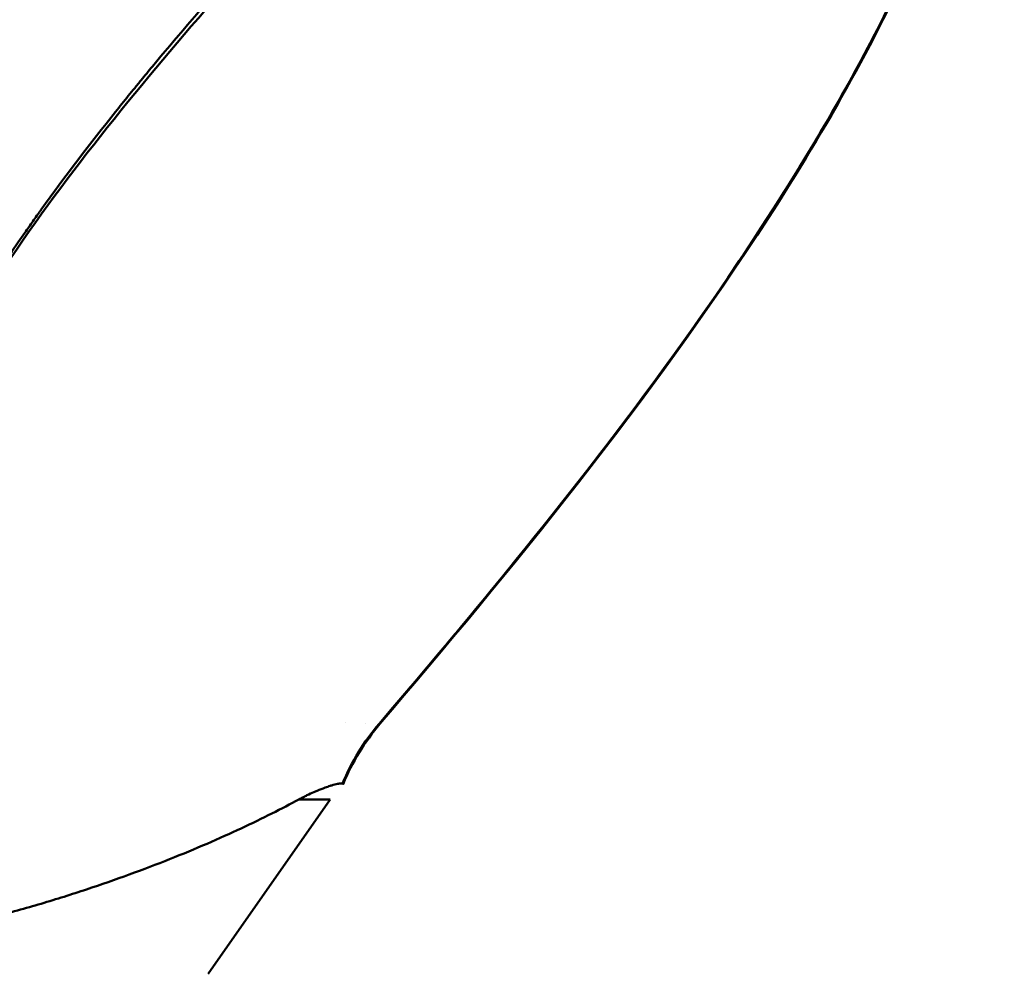
# Model space of a CAD drawing. Units: millimetres. Extents: x -1109 to 5487, y -1600 to 1826.
# Drawn here: x 2300 to 2335, y 635 to 669 of the extents above; entities that cross this region are included whole.
import ezdxf

# ---------------------------------------------------------------- set-up
doc = ezdxf.new("R2010")
doc.units = ezdxf.units.MM
doc.header["$LTSCALE"] = 100
doc.layers.add('0-50', color=7, linetype='Continuous', lineweight=50)

msp = doc.modelspace()

# ---------------------------------------------------------------- linework, layer by layer
at = {"layer": '0-50'}
for p in [(2306.633, 634.646), (2309.901, 640.94)]:
    msp.add_line(p, (2311.041, 640.94), dxfattribs=at)
msp.add_arc((2318.917, 638.474), 8, 139.4911, 157.8188, dxfattribs=at)
for centre, major_axis, ratio, start_param, end_param in [((2318.877, 638.468), (-1.164, 7.915), 0.999009, 0.717422, 1.034511), ((2318.88, 638.468), (1.25, -7.902), 0.999104, 3.848126, 4.165468), ((2305.95, 627.873), (4.602, 13.18), 0.194036, 0.204974, 0.214738)]:
    msp.add_ellipse(centre, major_axis=major_axis, ratio=ratio, start_param=start_param, end_param=end_param, dxfattribs=at)
for points, knots in [([(2293.707, 647.95), (2293.834, 648.683), (2294.016, 649.434), (2294.241, 650.191), (2294.354, 650.57), (2294.478, 650.95), (2294.611, 651.329), (2294.677, 651.519), (2294.746, 651.709), (2294.817, 651.899), (2294.853, 651.994), (2294.889, 652.089), (2294.926, 652.184), (2294.944, 652.231), (2294.963, 652.279), (2294.981, 652.326), (2294.991, 652.35), (2295, 652.374), (2295.009, 652.397), (2295.014, 652.409), (2295.019, 652.421), (2295.023, 652.433), (2295.028, 652.445), (2295.033, 652.458), (2295.037, 652.468), (2295.493, 653.611), (2296.135, 655.021), (2297.064, 656.695), (2297.13, 656.815), (2297.198, 656.935), (2297.267, 657.058), (2297.302, 657.119), (2297.337, 657.18), (2297.372, 657.242), (2297.39, 657.273), (2297.408, 657.304), (2297.425, 657.335), (2297.434, 657.35), (2297.443, 657.366), (2297.452, 657.381), (2297.457, 657.389), (2297.461, 657.396), (2297.465, 657.404), (2297.465, 657.404), (2297.466, 657.404), (2297.466, 657.405), (2297.469, 657.411), (2297.473, 657.417), (2297.476, 657.422), (2297.477, 657.424), (2297.479, 657.427), (2297.479, 657.428), (2297.924, 658.196), (2298.712, 659.521), (2300.013, 661.39), (2300.106, 661.523), (2300.202, 661.66), (2300.3, 661.799), (2300.349, 661.868), (2300.399, 661.938), (2300.45, 662.009), (2300.475, 662.044), (2300.5, 662.08), (2300.526, 662.116), (2300.539, 662.134), (2300.551, 662.152), (2300.564, 662.17), (2300.574, 662.183), (2300.584, 662.197), (2300.593, 662.21), (2300.597, 662.215), (2300.601, 662.22), (2300.603, 662.224), (2301.468, 663.429), (2302.371, 664.609), (2303.288, 665.758), (2303.441, 665.949), (2303.595, 666.14), (2303.749, 666.329), (2303.825, 666.424), (2303.902, 666.519), (2303.979, 666.613), (2304.018, 666.66), (2304.056, 666.708), (2304.095, 666.755), (2304.114, 666.778), (2304.133, 666.802), (2304.153, 666.825), (2304.172, 666.849), (2304.193, 666.874), (2304.211, 666.896), (2304.345, 667.06), (2304.482, 667.225), (2304.62, 667.392), (2306.25, 669.355), (2308.124, 671.485), (2310.17, 673.693), (2310.262, 673.793), (2310.355, 673.893), (2310.448, 673.993), (2310.503, 674.053), (2310.559, 674.112), (2310.614, 674.172), (2310.617, 674.175), (2310.624, 674.182), (2310.63, 674.188), (2310.653, 674.213), (2310.676, 674.237), (2310.698, 674.262), (2310.744, 674.311), (2310.789, 674.359), (2310.833, 674.406), (2311.188, 674.785), (2311.508, 675.124), (2311.793, 675.424), (2312.262, 675.917), (2312.636, 676.305), (2312.916, 676.595), (2313.232, 676.921), (2313.429, 677.122), (2313.51, 677.204), (2313.512, 677.207), (2313.515, 677.21), (2313.517, 677.212), (2313.519, 677.214), (2313.52, 677.215), (2313.521, 677.216), (2313.522, 677.217), (2313.531, 677.226), (2313.537, 677.233), (2313.563, 677.259), (2313.589, 677.286), (2313.616, 677.312), (2313.668, 677.365), (2313.72, 677.418), (2313.772, 677.471), (2314.187, 677.892), (2314.596, 678.302), (2315, 678.701), (2315.21, 678.908), (2315.418, 679.113), (2315.625, 679.314), (2315.816, 679.499), (2316.006, 679.682), (2316.194, 679.862), (2316.243, 679.909), (2316.292, 679.955), (2316.341, 680.002), (2316.365, 680.025), (2316.39, 680.049), (2316.414, 680.072), (2316.438, 680.095), (2316.459, 680.115), (2316.481, 680.135), (2316.568, 680.218), (2316.655, 680.3), (2316.742, 680.382), (2316.825, 680.46), (2316.908, 680.538), (2316.991, 680.616), (2317.081, 680.701), (2317.172, 680.785), (2317.262, 680.869), (2317.781, 681.351), (2318.295, 681.817), (2318.807, 682.27), (2318.828, 682.289), (2318.849, 682.308), (2318.871, 682.327), (2318.881, 682.336), (2318.892, 682.345), (2318.903, 682.355), (2318.913, 682.364), (2318.919, 682.369), (2318.926, 682.376), (2318.956, 682.402), (2318.986, 682.428), (2319.017, 682.456), (2319.08, 682.511), (2319.146, 682.569), (2319.216, 682.63), (2319.355, 682.751), (2319.51, 682.885), (2319.679, 683.03), (2319.764, 683.103), (2319.852, 683.178), (2319.944, 683.257), (2319.99, 683.296), (2320.04, 683.338), (2320.088, 683.378), (2320.135, 683.418), (2320.181, 683.457), (2320.226, 683.495), (2320.543, 683.761), (2320.782, 683.958), (2320.942, 684.088), (2320.961, 684.105), (2320.98, 684.12), (2320.997, 684.134), (2320.997, 684.134), (2320.997, 684.134), (2320.997, 684.134)], [0, 0, 0, 0, 0.0625, 0.0625, 0.0625, 0.09375, 0.09375, 0.09375, 0.109375, 0.109375, 0.109375, 0.117188, 0.117188, 0.117188, 0.121094, 0.121094, 0.121094, 0.123047, 0.123047, 0.123047, 0.124023, 0.124023, 0.124023, 0.125, 0.125, 0.125, 0.234375, 0.234375, 0.234375, 0.242188, 0.242188, 0.242188, 0.246094, 0.246094, 0.246094, 0.248047, 0.248047, 0.248047, 0.249023, 0.249023, 0.249023, 0.249488, 0.249488, 0.249488, 0.249512, 0.249512, 0.249512, 0.249878, 0.249878, 0.249878, 0.25, 0.25, 0.25, 0.359375, 0.359375, 0.359375, 0.367188, 0.367188, 0.367188, 0.371094, 0.371094, 0.371094, 0.373047, 0.373047, 0.373047, 0.374023, 0.374023, 0.374023, 0.374756, 0.374756, 0.374756, 0.375, 0.375, 0.375, 0.46875, 0.46875, 0.46875, 0.484375, 0.484375, 0.484375, 0.492188, 0.492188, 0.492188, 0.496094, 0.496094, 0.496094, 0.498047, 0.498047, 0.498047, 0.5, 0.5, 0.5, 0.514669, 0.514669, 0.514669, 0.6875, 0.6875, 0.6875, 0.695313, 0.695313, 0.695313, 0.699951, 0.699951, 0.699951, 0.700195, 0.700195, 0.700195, 0.701172, 0.701172, 0.701172, 0.703125, 0.703125, 0.703125, 0.71875, 0.71875, 0.71875, 0.744486, 0.744486, 0.744486, 0.773438, 0.773438, 0.773438, 0.774414, 0.774414, 0.774414, 0.774902, 0.774902, 0.774902, 0.775391, 0.775391, 0.775391, 0.777344, 0.777344, 0.777344, 0.78125, 0.78125, 0.78125, 0.8125, 0.8125, 0.8125, 0.828771, 0.828771, 0.828771, 0.84375, 0.84375, 0.84375, 0.847656, 0.847656, 0.847656, 0.849609, 0.849609, 0.849609, 0.851563, 0.851563, 0.851563, 0.859375, 0.859375, 0.859375, 0.866833, 0.866833, 0.866833, 0.875, 0.875, 0.875, 0.921875, 0.921875, 0.921875, 0.923828, 0.923828, 0.923828, 0.924805, 0.924805, 0.924805, 0.925781, 0.925781, 0.925781, 0.929688, 0.929688, 0.929688, 0.9375, 0.9375, 0.9375, 0.953125, 0.953125, 0.953125, 0.960938, 0.960938, 0.960938, 0.964844, 0.964844, 0.964844, 0.96875, 0.96875, 0.96875, 0.996551, 0.996551, 0.996551, 0.999998, 0.999998, 0.999998, 1, 1, 1, 1]), ([(2293.801, 647.868), (2294.244, 650.661), (2295.576, 653.998), (2297.528, 657.353), (2299.479, 660.708), (2302.026, 664.091), (2304.74, 667.331), (2307.455, 670.57), (2310.325, 673.682), (2313.089, 676.522), (2314.471, 677.943), (2315.829, 679.294), (2317.173, 680.558), (2318.517, 681.822), (2319.855, 682.992), (2321.199, 684.11)], [0, 0, 0, 0, 0.25, 0.25, 0.25, 0.5, 0.5, 0.5, 0.75, 0.75, 0.75, 0.875, 0.875, 0.875, 1, 1, 1, 1]), ([(2312.801, 643.667), (2317.376, 649.014), (2322.411, 655.144), (2326.601, 661.575), (2328.772, 664.906), (2330.718, 668.321), (2332.247, 671.786), (2333.777, 675.251), (2334.897, 678.771), (2335.342, 682.33)], [0, 0, 0, 0, 0.491132, 0.491132, 0.491132, 0.745566, 0.745566, 0.745566, 1, 1, 1, 1]), ([(2312.804, 643.668), (2314.14, 645.229), (2315.472, 646.808), (2316.764, 648.38), (2320.319, 652.704), (2323.546, 656.961), (2326.138, 660.867), (2326.256, 661.044), (2326.372, 661.221), (2326.488, 661.397), (2326.545, 661.485), (2326.603, 661.573), (2326.66, 661.661), (2326.688, 661.705), (2326.717, 661.749), (2326.745, 661.792), (2326.759, 661.814), (2326.773, 661.836), (2326.787, 661.858), (2326.794, 661.869), (2326.801, 661.88), (2326.809, 661.891), (2326.816, 661.902), (2326.821, 661.911), (2326.83, 661.924), (2326.869, 661.985), (2326.909, 662.046), (2326.948, 662.107), (2329.017, 665.328), (2330.869, 668.624), (2332.329, 671.967), (2333.074, 673.67), (2333.716, 675.386), (2334.229, 677.114), (2334.742, 678.841), (2335.126, 680.581), (2335.345, 682.33)], [0, 0, 0, 0, 0.125, 0.125, 0.125, 0.46875, 0.46875, 0.46875, 0.484375, 0.484375, 0.484375, 0.492187, 0.492187, 0.492187, 0.496094, 0.496094, 0.496094, 0.498047, 0.498047, 0.498047, 0.499023, 0.499023, 0.499023, 0.499998, 0.499998, 0.499998, 0.504666, 0.504666, 0.504666, 0.749999, 0.749999, 0.749999, 0.875, 0.875, 0.875, 1, 1, 1, 1]), ([(2335.345, 682.33), (2334.907, 678.833), (2333.818, 675.373), (2332.329, 671.967), (2330.841, 668.561), (2328.947, 665.203), (2326.83, 661.924), (2322.595, 655.365), (2317.461, 649.111), (2312.804, 643.668)], [0, 0, 0, 0, 0.25, 0.25, 0.25, 0.5, 0.5, 0.5, 1, 1, 1, 1]), ([(2335.372, 682.326), (2334.935, 678.828), (2333.844, 675.369), (2332.354, 671.962), (2330.864, 668.556), (2328.968, 665.198), (2326.849, 661.918), (2322.616, 655.365), (2317.485, 649.114), (2312.835, 643.671)], [0, 0, 0, 0, 0.250105, 0.250105, 0.250105, 0.50021, 0.50021, 0.50021, 1, 1, 1, 1]), ([(2312.835, 643.671), (2312.835, 643.671), (2312.832, 643.671), (2312.827, 643.67), (2312.822, 643.67), (2312.815, 643.669), (2312.804, 643.668)], [0, 0, 0, 0, 0.49779, 0.49779, 0.49779, 1, 1, 1, 1]), ([(2309.935, 640.959), (2309.942, 640.962), (2309.96, 640.966), (2309.967, 640.969), (2309.979, 640.975), (2309.99, 640.981), (2310.001, 640.987), (2310.013, 640.993), (2310.024, 640.999), (2310.035, 641.005), (2310.046, 641.011), (2310.057, 641.017), (2310.069, 641.023), (2310.113, 641.046), (2310.157, 641.068), (2310.199, 641.089), (2310.283, 641.131), (2310.364, 641.169), (2310.442, 641.203), (2310.482, 641.221), (2310.522, 641.238), (2310.561, 641.254), (2310.666, 641.297), (2310.763, 641.334), (2310.851, 641.366), (2310.918, 641.389), (2310.979, 641.41), (2311.036, 641.428), (2311.077, 641.441), (2311.115, 641.452), (2311.15, 641.462), (2311.229, 641.485), (2311.294, 641.5), (2311.346, 641.509), (2311.349, 641.51), (2311.353, 641.511), (2311.356, 641.511), (2311.391, 641.517), (2311.419, 641.52), (2311.441, 641.52), (2311.452, 641.52), (2311.461, 641.52), (2311.468, 641.518), (2311.472, 641.518), (2311.475, 641.517), (2311.478, 641.516), (2311.48, 641.515), (2311.481, 641.515), (2311.482, 641.514), (2311.483, 641.513), (2311.484, 641.513), (2311.485, 641.512)], [0.000000147, 0.000000147, 0.000000147, 0.000000147, 0.000047913, 0.000047913, 0.000047913, 0.000130175, 0.000130175, 0.000130175, 0.000212825, 0.000212825, 0.000212825, 0.000295815, 0.000295815, 0.000295815, 0.000630098, 0.000630098, 0.000630098, 0.001298051, 0.001298051, 0.001298051, 0.001646685, 0.001646685, 0.001646685, 0.002585773, 0.002585773, 0.002585773, 0.003293371, 0.003293371, 0.003293371, 0.003805738, 0.003805738, 0.003805738, 0.004940056, 0.004940056, 0.004940056, 0.005018742, 0.005018742, 0.005018742, 0.005800524, 0.005800524, 0.005800524, 0.006199434, 0.006199434, 0.006199434, 0.006405611, 0.006405611, 0.006405611, 0.006511169, 0.006511169, 0.006511169, 0.006586741, 0.006586741, 0.006586741, 0.006586741]), ([(2311.509, 641.495), (2311.509, 641.495), (2311.509, 641.495), (2311.509, 641.495), (2311.509, 641.495), (2311.509, 641.495), (2311.509, 641.495), (2311.508, 641.495), (2311.508, 641.496), (2311.508, 641.496), (2311.507, 641.496), (2311.506, 641.497), (2311.505, 641.498), (2311.505, 641.498), (2311.504, 641.499), (2311.504, 641.499), (2311.502, 641.5), (2311.5, 641.502), (2311.498, 641.503), (2311.495, 641.505), (2311.491, 641.508), (2311.487, 641.511)], [0, 0, 0, 0, 0.000052926, 0.000052926, 0.000052926, 0.000190003, 0.000190003, 0.000190003, 0.000390646, 0.000390646, 0.000390646, 0.000642528, 0.000642528, 0.000642528, 0.000767491, 0.000767491, 0.000767491, 0.001067873, 0.001067873, 0.001067873, 0.001493266, 0.001493266, 0.001493266, 0.001493266]), ([(2309.901, 640.94), (2309.305, 640.616), (2308.609, 640.261), (2307.826, 639.897), (2307.043, 639.532), (2306.178, 639.158), (2305.241, 638.786), (2304.772, 638.599), (2304.285, 638.414), (2303.784, 638.231), (2303.283, 638.048), (2302.768, 637.868), (2302.237, 637.692), (2301.707, 637.516), (2301.162, 637.344), (2300.603, 637.179), (2300.044, 637.013), (2299.47, 636.854), (2298.883, 636.709)], [0, 0, 0, 0, 0.00419012, 0.00419012, 0.00419012, 0.00838024, 0.00838024, 0.00838024, 0.0104753, 0.0104753, 0.0104753, 0.01257035, 0.01257035, 0.01257035, 0.01466541, 0.01466541, 0.01466541, 0.01676047, 0.01676047, 0.01676047, 0.01676047])]:
    msp.add_open_spline(points, degree=3, knots=knots, dxfattribs=at)
for points in [[(2311.58, 643.711), (2311.579, 643.711), (2311.578, 643.711), (2311.577, 643.711)], [(2312.298, 643.67), (2312.298, 643.67), (2312.298, 643.67), (2312.298, 643.67)], [(2309.93, 640.956), (2309.921, 640.951), (2309.911, 640.946), (2309.901, 640.94)]]:
    msp.add_open_spline(points, degree=3, dxfattribs=at)

doc.saveas('drawing.dxf')
